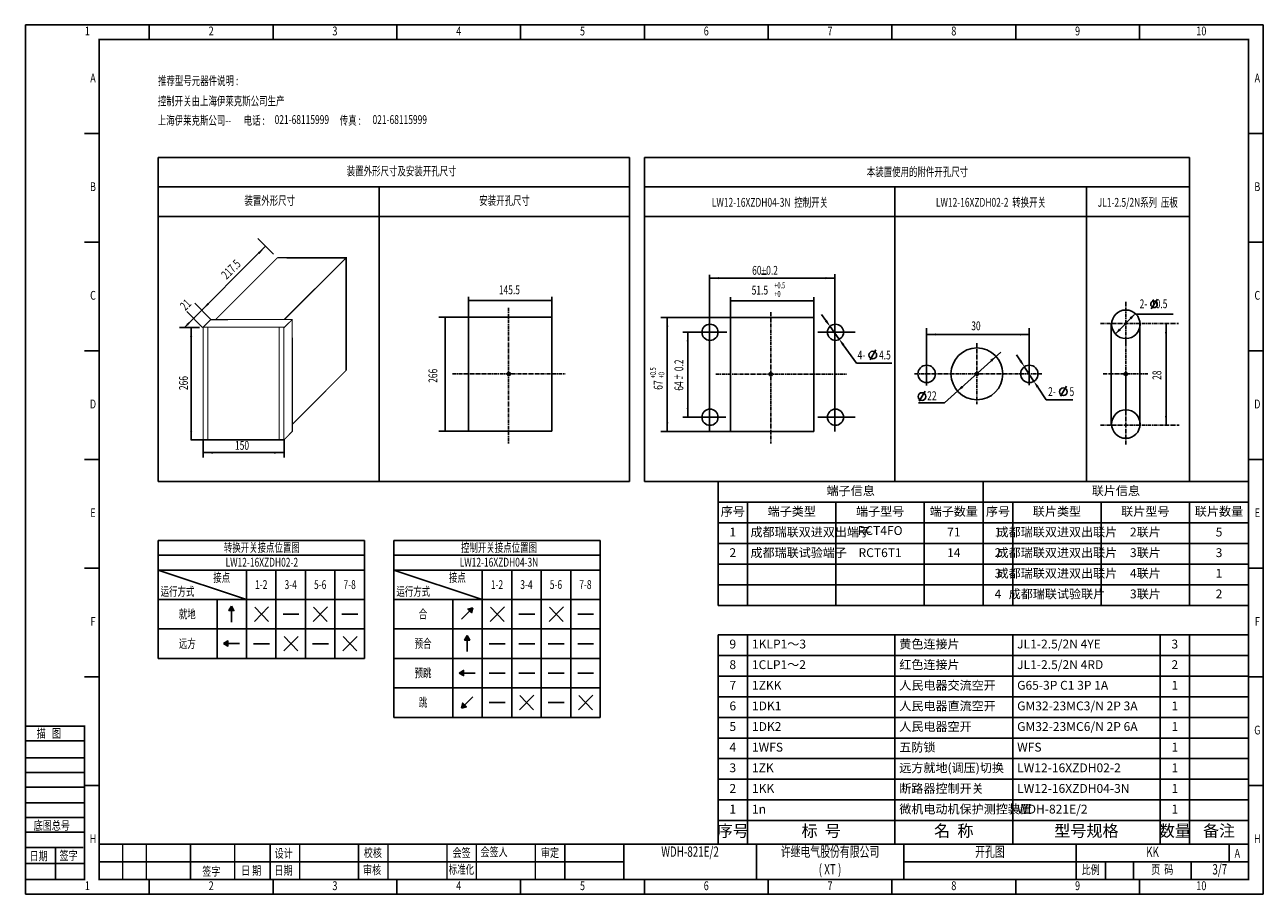
# Model space of a CAD drawing. Extents: x 0 to 420, y 0 to 295.
import ezdxf
from ezdxf.enums import TextEntityAlignment as Align

# ---------------------------------------------------------------- set-up
doc = ezdxf.new("R2010")
doc.units = 0
doc.linetypes.add('CENTER', pattern=[2, 1.25, -0.25, 0.25, -0.25])
doc.layers.get('0').update_dxf_attribs({"linetype": 'CONTINUOUS'})
for name, color, linetype in [('BOARD', 11, 'CONTINUOUS'), ('DIM', 1, 'CONTINUOUS'), ('MXB', 4, 'CONTINUOUS'), ('OVERLAY', 4, 'CONTINUOUS')]:
    doc.layers.add(name, color=color, linetype=linetype)
doc.styles.add('ST', font='SimSun.ttf', dxfattribs={"width": 0.7})

# ---------------------------------------------------------------- blocks, each defined once
blk = doc.blocks.new('SIGNBLOCK_1_0')
for p, q in [((0, 295), (0, 0)), ((420, 295), (0, 295)), ((42, 290), (42, 295)), ((84, 290), (84, 295)), ((126, 290), (126, 295)), ((168, 290), (168, 295)), ((210, 290), (210, 295)), ((252, 290), (252, 295)), ((294, 290), (294, 295)), ((336, 290), (336, 295)), ((378, 290), (378, 295)), ((420, 0), (420, 295)), ((25, 258.12), (20, 258.12)), ((420, 258.12), (415, 258.12)), ((25, 221.25), (20, 221.25)), ((420, 221.25), (415, 221.25)), ((25, 184.38), (20, 184.38)), ((420, 184.38), (415, 184.38)), ((25, 147.5), (20, 147.5)), ((420, 147.5), (415, 147.5)), ((25, 110.62), (20, 110.62)), ((420, 110.62), (415, 110.62)), ((25, 73.75), (20, 73.75)), ((420, 73.75), (415, 73.75)), ((0, 52), (19.9, 52)), ((0.15, 46.27), (20.05, 46.27)), ((0.15, 41.27), (20.05, 41.27)), ((0.15, 36.28), (20.05, 36.28)), ((25, 36.87), (20, 36.87)), ((420, 36.87), (415, 36.87)), ((0.15, 31), (20.05, 31)), ((0, 26.01), (19.9, 26.01)), ((0, 21.01), (19.9, 21.01)), ((0, 15.9), (19.6, 15.9)), ((10.18, 5), (10.18, 15.9)), ((0, 10.45), (19.9, 10.45)), ((42, 0), (42, 5)), ((84, 0), (84, 5)), ((126, 0), (126, 5)), ((168, 0), (168, 5)), ((210, 0), (210, 5)), ((252, 0), (252, 5)), ((294, 0), (294, 5)), ((336, 0), (336, 5)), ((378, 0), (378, 5)), ((0, 0), (420, 0))]:
    blk.add_line(p, q)
at = {"const_width": 0.5}
blk.add_lwpolyline([(25, 5), (415, 5), (415, 290), (25, 290)], close=True, dxfattribs=at)
for points in [[(0, 57), (20, 57), (20, 5), (0, 5)], [(25, 17), (415, 17)], [(33, 5), (33, 17)], [(41, 5), (41, 17)], [(56, 5), (56, 17)], [(71, 5), (71, 17)], [(83, 5), (83, 17)], [(93, 5), (93, 17)], [(113, 5), (113, 17)], [(123, 5), (123, 17)], [(143, 5), (143, 17)], [(153, 5), (153, 17)], [(173, 5), (173, 17)], [(183, 5), (183, 17)], [(203, 5), (203, 17)], [(248, 5), (248, 17)], [(298, 5), (298, 17)], [(356.5, 17), (356.5, 5)], [(408.41, 10.86), (408.41, 16.86)], [(25, 11), (203, 11)], [(298, 11), (415, 11)], [(366.5, 11), (366.5, 5)], [(376, 5), (376, 11)], [(395.5, 5), (395.5, 11)]]:
    blk.add_lwpolyline(points, dxfattribs=at)
at = {"style": 'ST'}
for s, width, p in [('1', 0.75, (21, 292.5)), ('2', 0.75, (63, 292.5)), ('3', 0.75, (105, 292.5)), ('4', 0.75, (147, 292.5)), ('5', 0.75, (189, 292.5)), ('6', 0.75, (231, 292.5)), ('7', 0.75, (273, 292.5)), ('8', 0.75, (315, 292.5)), ('9', 0.75, (357, 292.5)), ('10', 0.75, (399, 292.5)), ('A', 0.75, (22.9, 276.56)), ('A', 0.75, (418, 276.56)), ('B', 0.75, (22.9, 239.69)), ('B', 0.75, (418, 239.69)), ('C', 0.75, (22.9, 202.81)), ('C', 0.75, (418, 202.81)), ('D', 0.75, (22.9, 165.94)), ('D', 0.75, (418, 165.94)), ('E', 0.75, (22.9, 129.06)), ('E', 0.75, (418, 129.06)), ('F', 0.75, (22.9, 92.19)), ('F', 0.75, (418, 92.19)), ('G', 0.75, (418, 55.31)), ('H', 0.75, (22.9, 18.44)), ('H', 0.75, (418, 18.44)), ('校核', 0.75, (117.85, 13.71)), ('会签', 0.75, (147.99, 13.71)), ('审定', 0.75, (177.98, 13.71)), ('签字', 0.75, (63.07, 7.4)), ('日 期', 0.75, (76.6, 7.67)), ('日期', 0.75, (87.57, 7.71)), ('审核', 0.75, (117.6, 7.89)), ('标准化', 0.7, (147.91, 8.04)), ('比例', 0.75, (361.44, 7.96)), ('1', 0.75, (21, 2.5)), ('2', 0.75, (63, 2.5)), ('3', 0.75, (105, 2.5)), ('4', 0.75, (147, 2.5)), ('5', 0.75, (189, 2.5)), ('6', 0.75, (231, 2.5)), ('7', 0.75, (273, 2.5)), ('8', 0.75, (315, 2.5)), ('9', 0.75, (357, 2.5)), ('10', 0.75, (399, 2.5))]:
    blk.add_text(s, height=3, dxfattribs=dict(at, width=width)).set_placement(p, align=Align.MIDDLE)
at = {"style": 'ST', "width": 0.75}
for s, p in [('描   图', (3.82, 53.1)), ('底图总号', (2.78, 21.84)), ('日期', (1.39, 11.49)), ('签字', (11.53, 11.65)), ('设计', (84.57, 12.37))]:
    blk.add_text(s, height=3, dxfattribs=at).set_placement(p)
at = {"color": 7, "style": 'ST', "width": 0.75}
for tag, p in [('预留4', (1.12, 290.4)), ('设计', (93.93, 12.7)), ('校核', (124.09, 12.7)), ('会签', (154.4, 12.86)), ('审定', (184.86, 12.39)), ('版本', (410.27, 12.36)), ('审核', (123.62, 6.55)), ('预留1', (173.9, 7.1)), ('预留2', (185.46, 6.64)), ('预留3', (0.7, 0.96))]:
    blk.add_attdef(tag, p, '', height=3, dxfattribs=at)
blk = doc.blocks.new('E10')
blk.add_line((-0.02, 0), (9.98, 0))
blk.add_lwpolyline([(9.98, 0, 0, 0.6, 0), (4.98, 0, 0.6, 0.6, 0)], format="xyseb")
blk = doc.blocks.new('TITLE_XJDW1')
at = {"color": 4}
for p, q in [((-390, 12), (-390, 0)), ((-390, 12), (0, 12)), ((-390, 12), (-390, 0)), ((-212, 0), (-212, 12)), ((-167, 0), (-167, 12)), ((-167, 12), (-167, 0)), ((-117, 12), (-117, 0)), ((-117, 6), (-117, 12)), ((-58.5, 6), (-58.5, 12)), ((-58.5, 12), (-58.5, 6)), ((-6.59, 12), (-6.59, 6)), ((0, 0), (0, 12)), ((0, 0), (0, 12)), ((-117, 6), (0, 6)), ((-117, 0), (-117, 6)), ((-58.5, 6), (-117, 6)), ((-58.5, 6), (-58.5, 0)), ((-39, 0), (-39, 6)), ((-19.5, 0), (-19.5, 6)), ((-19.5, 6), (-19.5, 0)), ((0, 6), (0, 0)), ((-390, 0), (0, 0)), ((0, 0), (-19.5, 0)), ((-19.5, 0), (-39, 0))]:
    blk.add_line(p, q, dxfattribs=at)
at = {"color": 7, "style": 'ST', "width": 0.75}
blk.add_text('页  码', height=3, dxfattribs=at).set_placement((-29.25, 3), align=Align.MIDDLE)

msp = doc.modelspace()

# ---------------------------------------------------------------- hatches: boundary and pattern name
h = msp.add_hatch(color=256)
h.paths.add_polyline_path([(164.38, 176.93, 0.180736), (164.02, 177.06), (164.02, 176.61)])
h.paths.add_polyline_path([(164.02, 176.61), (164.02, 176.52), (164.57, 176.52, 0.220374), (164.38, 176.93)])
h.paths.add_polyline_path([(164.02, 176.52), (164.02, 175.98, 0.414602), (164.57, 176.52)])
h.paths.add_polyline_path([(164.02, 176.52), (163.92, 176.52), (163.58, 176.21, 0.245996), (164.02, 175.98)])
h.paths.add_polyline_path([(163.92, 176.52), (163.49, 176.52, 0.14958), (163.58, 176.21)])
h.paths.add_polyline_path([(163.92, 176.52), (164.02, 176.61), (164.02, 177.06, 0.412256), (163.49, 176.52, 0.001341), (163.49, 176.52)])
h = msp.add_hatch(color=256)
h.paths.add_polyline_path([(253.25, 176.85, 0.180736), (252.9, 176.98), (252.9, 176.53)])
h.paths.add_polyline_path([(252.9, 176.53), (252.9, 176.43), (253.44, 176.43, 0.220374), (253.25, 176.85)])
h.paths.add_polyline_path([(252.9, 176.43), (252.9, 175.89, 0.414602), (253.44, 176.43)])
h.paths.add_polyline_path([(252.9, 176.43), (252.79, 176.43), (252.45, 176.13, 0.245996), (252.9, 175.89)])
h.paths.add_polyline_path([(252.79, 176.43), (252.36, 176.43, 0.14958), (252.45, 176.13)])
h.paths.add_polyline_path([(252.79, 176.43), (252.9, 176.53), (252.9, 176.98, 0.412256), (252.36, 176.43, 0.001341), (252.36, 176.43)])
h = msp.add_hatch(color=0)
h.paths.add_polyline_path([(323.2, 176.97, 0.180736), (322.84, 177.1), (322.84, 176.65)])
h.paths.add_polyline_path([(322.84, 176.65), (322.84, 176.55), (323.39, 176.55, 0.220374), (323.2, 176.97)])
h.paths.add_polyline_path([(322.84, 176.55), (322.84, 176.01, 0.414602), (323.39, 176.55)])
h.paths.add_polyline_path([(322.84, 176.55), (322.73, 176.55), (322.4, 176.25, 0.245996), (322.84, 176.01)])
h.paths.add_polyline_path([(322.73, 176.55), (322.3, 176.55, 0.14958), (322.4, 176.25)])
h.paths.add_polyline_path([(322.73, 176.55), (322.84, 176.65), (322.84, 177.1, 0.412256), (322.3, 176.56, 0.001341), (322.3, 176.55)])
h = msp.add_hatch(color=256)
h.paths.add_polyline_path([(373.74, 176.87, 0.209467), (373.34, 177.05), (373.34, 176.51)])
h.paths.add_polyline_path([(373.74, 176.87), (373.34, 176.51), (373.34, 176.5), (373.88, 176.5, 0.191521)])
h.paths.add_polyline_path([(373.88, 176.5), (373.34, 176.5), (373.34, 175.96, 0.414602)])
h.paths.add_polyline_path([(373.34, 176.5), (373.33, 176.5), (372.93, 176.14, 0.213842), (373.34, 175.96)])
h.paths.add_polyline_path([(373.33, 176.5), (372.8, 176.5, 0.180954), (372.93, 176.14)])
h.paths.add_polyline_path([(373.34, 177.05, 0.412256), (372.8, 176.5, 0.001341), (372.8, 176.5), (373.33, 176.5), (373.34, 176.51)])
h = msp.add_hatch(color=7)
h.paths.add_polyline_path([(69.86, 96.23), (70.73, 96.23), (69.86, 97.73)])
h.paths.add_polyline_path([(69, 96.23), (69.86, 96.23), (69.86, 97.73)])
h = msp.add_hatch(color=7)
h.paths.add_polyline_path([(150.72, 96.12), (151.34, 95.51), (151.78, 97.18)])
h.paths.add_polyline_path([(150.11, 96.73), (150.72, 96.12), (151.78, 97.18)])
h = msp.add_hatch(color=7)
h.paths.add_polyline_path([(68.66, 85.06), (68.66, 85.92), (67.16, 85.06)])
h.paths.add_polyline_path([(68.66, 84.19), (68.66, 85.06), (67.16, 85.06)])
h = msp.add_hatch(color=7)
h.paths.add_polyline_path([(149.86, 86.23), (150.73, 86.23), (149.86, 87.73)])
h.paths.add_polyline_path([(149, 86.23), (149.86, 86.23), (149.86, 87.73)])
h = msp.add_hatch(color=7)
h.paths.add_polyline_path([(148.66, 75.06), (148.66, 75.92), (147.16, 75.06)])
h.paths.add_polyline_path([(148.66, 74.19), (148.66, 75.06), (147.16, 75.06)])
h = msp.add_hatch(color=7)
h.paths.add_polyline_path([(149, 64.22), (148.39, 64.84), (147.92, 63.18)])
h.paths.add_polyline_path([(149.6, 63.6), (149, 64.22), (147.92, 63.18)])

# ---------------------------------------------------------------- linework, layer by layer
for p, q in [((45, 250), (205, 250)), ((45, 140), (45, 250)), ((205, 250), (205, 140)), ((210, 250), (395, 250)), ((210, 250), (210, 140)), ((395, 250), (395, 140)), ((45, 240), (205, 240)), ((120, 240), (120, 140)), ((210, 240), (395, 240)), ((295, 240), (295, 140)), ((360, 240), (360, 140)), ((395, 240), (395, 140)), ((45, 230), (205, 230)), ((210, 230), (395, 230)), ((232.09, 210.15), (232.09, 156.92)), ((249.79, 210.4), (251.47, 210.4)), ((274.66, 210.35), (274.66, 157.05)), ((232.09, 209.03), (274.66, 209.03)), ((150.32, 202.66), (150.32, 157.04)), ((178.62, 202.66), (178.62, 157.1)), ((239.22, 202.55), (239.22, 156.93)), ((267.52, 202.55), (267.52, 156.99)), ((150.32, 201.48), (178.62, 201.48)), ((239.22, 201.37), (267.52, 201.37)), ((140.23, 195.84), (178.62, 195.84)), ((142.36, 195.84), (142.36, 157.1)), ((142.37, 187.69), (142.37, 195.69)), ((215.63, 195.73), (267.52, 195.73)), ((217.76, 195.73), (217.76, 156.99)), ((368.42, 193.66), (368.42, 159.05)), ((376.32, 196.74), (370.01, 190.22)), ((376.66, 196.85), (389.44, 196.85)), ((378.17, 193.66), (378.17, 159.05)), ((387.05, 193.59), (387.05, 159.11)), ((223.03, 190.71), (237.93, 190.71)), ((224.72, 190.71), (224.72, 161.81)), ((305.79, 192.05), (305.79, 172.66)), ((305.79, 189.88), (340.63, 189.88)), ((223.03, 161.81), (237.6, 161.81)), ((268.82, 161.81), (281.48, 161.81)), ((140.23, 157.1), (178.62, 157.1)), ((215.63, 156.99), (267.52, 156.99)), ((64.12, 154.21), (56.17, 154.21)), ((87.76, 154.21), (64.3, 154.21)), ((205, 140), (45, 140)), ((395, 140), (210, 140)), ((45, 120), (115, 120)), ((45, 120), (45, 80)), ((115, 120), (115, 80)), ((125, 120), (195, 120)), ((125, 120), (125, 60)), ((195, 120), (195, 60)), ((45, 115), (115, 115)), ((125, 115), (195, 115)), ((45, 110), (115, 110)), ((45, 110), (75, 100)), ((75, 110), (75, 80)), ((85, 110), (85, 80)), ((95, 110), (95, 80)), ((105, 110), (105, 80)), ((125, 110), (195, 110)), ((125, 110), (155, 100)), ((155, 110), (155, 60)), ((165, 110), (165, 60)), ((175, 110), (175, 60)), ((185, 110), (185, 60)), ((45, 100), (115, 100)), ((65, 100), (65, 80)), ((125, 100), (195, 100)), ((145, 100), (145, 60)), ((45, 90), (115, 90)), ((125, 90), (195, 90)), ((45, 80), (115, 80)), ((125, 80), (195, 80)), ((125, 70), (195, 70)), ((125, 60), (195, 60))]:
    msp.add_line(p, q)
at = {"color": 0}
for p, q in [((81.49, 219.85), (54.2, 192.54)), ((78.81, 222.53), (84.15, 217.19)), ((108.77, 215.98), (87.73, 194.95)), ((108.83, 215.93), (88.63, 215.93)), ((108.81, 216.14), (108.76, 177.84)), ((54.77, 197.67), (60.11, 192.32)), ((57.46, 200.5), (62.81, 195.16)), ((271.6, 194.63), (270.15, 196.67)), ((59.05, 192.25), (52.28, 192.25)), ((56.22, 192.25), (56.22, 154.06)), ((268.82, 190.71), (281.48, 190.71)), ((273.06, 192.6), (276.04, 188.42)), ((340.63, 192.05), (340.63, 172.69)), ((277.49, 186.39), (281.95, 180.13)), ((337.66, 180.95), (336.29, 183.04)), ((281.95, 180.13), (293.98, 180.13)), ((339.03, 178.86), (342.09, 174.18)), ((343.46, 172.09), (346.35, 167.72)), ((346.35, 167.72), (355.37, 167.72)), ((60.25, 154.3), (60.25, 148.14)), ((87.76, 154.3), (87.76, 148.14)), ((60.25, 149.83), (87.76, 149.83))]:
    msp.add_line(p, q, dxfattribs=at)
at = {"linetype": 'CENTER'}
for p, q in [((163.92, 198.96), (163.92, 152.81)), ((252.92, 197.5), (252.92, 152.89)), ((364.76, 193.59), (391.25, 193.59)), ((373.39, 189.04), (373.39, 163.73)), ((144.9, 176.52), (183.16, 176.52)), ((301.71, 176.55), (344.86, 176.55)), ((365.73, 176.53), (380.82, 176.53)), ((373.38, 152.59), (373.38, 176.99)), ((234.24, 176.47), (278.56, 176.47)), ((364.76, 159.11), (391.46, 159.11))]:
    msp.add_line(p, q, dxfattribs=at)
at = {"color": 0, "linetype": 'CENTER'}
msp.add_line((322.84, 186.92), (322.84, 166.25), dxfattribs=at)
at = {"color": 4}
for p, q in [((235, 140), (415, 140)), ((235, 140), (235, 133)), ((325, 133), (325, 140)), ((415, 133), (415, 140)), ((235, 133), (415, 133)), ((235, 133), (235, 126)), ((245, 133), (245, 126)), ((275, 133), (275, 126)), ((305, 133), (305, 126)), ((325, 133), (325, 126)), ((335, 133), (335, 126)), ((365, 133), (365, 126)), ((395, 133), (395, 126)), ((415, 133), (415, 126)), ((235, 126), (415, 126)), ((235, 126), (235, 119)), ((235, 126), (235, 119)), ((245, 126), (245, 119)), ((275, 126), (275, 119)), ((305, 126), (305, 119)), ((325, 126), (325, 119)), ((335, 126), (335, 119)), ((365, 126), (365, 119)), ((395, 126), (395, 119)), ((415, 126), (415, 119)), ((235, 119), (415, 119)), ((235, 119), (235, 112)), ((235, 119), (235, 112)), ((245, 119), (245, 112)), ((275, 119), (275, 112)), ((305, 119), (305, 112)), ((325, 119), (325, 112)), ((335, 119), (335, 112)), ((365, 119), (365, 112)), ((395, 119), (395, 112)), ((415, 119), (415, 112)), ((235, 112), (415, 112)), ((235, 112), (235, 105)), ((235, 112), (235, 105)), ((245, 112), (245, 105)), ((275, 112), (275, 105)), ((305, 112), (305, 105)), ((325, 112), (325, 105)), ((335, 112), (335, 105)), ((365, 112), (365, 105)), ((395, 112), (395, 105)), ((415, 112), (415, 105)), ((235, 105), (415, 105)), ((235, 105), (235, 98)), ((235, 105), (235, 98)), ((245, 105), (245, 98)), ((275, 105), (275, 98)), ((305, 105), (305, 98)), ((325, 105), (325, 98)), ((335, 105), (335, 98)), ((365, 105), (365, 98)), ((395, 105), (395, 98)), ((415, 105), (415, 98)), ((235, 98), (415, 98))]:
    msp.add_line(p, q, dxfattribs=at)
at = {"color": 7}
for p, q in [((69.86, 97.73), (69.86, 92.31)), ((77.66, 92.53), (82.51, 97.49)), ((77.77, 97.43), (82.4, 92.58)), ((97.66, 92.53), (102.51, 97.49)), ((97.77, 97.43), (102.4, 92.58)), ((151.78, 97.18), (147.96, 93.35)), ((157.66, 92.53), (162.51, 97.49)), ((157.77, 97.43), (162.4, 92.58)), ((177.66, 92.53), (182.51, 97.49)), ((177.77, 97.43), (182.4, 92.58)), ((87.38, 95.01), (92.79, 95.01)), ((107.38, 95.01), (112.79, 95.01)), ((167.38, 95.01), (172.79, 95.01)), ((187.38, 95.01), (192.79, 95.01)), ((67.16, 85.06), (72.57, 85.06)), ((77.38, 85.01), (82.79, 85.01)), ((87.66, 82.53), (92.51, 87.49)), ((87.77, 87.43), (92.4, 82.58)), ((97.38, 85.01), (102.79, 85.01)), ((107.66, 82.53), (112.51, 87.49)), ((107.77, 87.43), (112.4, 82.58)), ((149.86, 87.73), (149.86, 82.31)), ((157.38, 85.01), (162.79, 85.01)), ((167.38, 85.01), (172.79, 85.01)), ((177.38, 85.01), (182.79, 85.01)), ((187.38, 85.01), (192.79, 85.01)), ((147.16, 75.06), (152.57, 75.06)), ((157.38, 75.01), (162.79, 75.01)), ((167.38, 75.01), (172.79, 75.01)), ((177.38, 75.01), (182.79, 75.01)), ((187.38, 75.01), (192.79, 75.01)), ((167.66, 62.53), (172.51, 67.49)), ((167.77, 67.43), (172.4, 62.58)), ((187.66, 62.53), (192.51, 67.49)), ((187.77, 67.43), (192.4, 62.58)), ((147.92, 63.18), (151.81, 66.94)), ((157.38, 65.01), (162.79, 65.01)), ((177.38, 65.01), (182.79, 65.01))]:
    msp.add_line(p, q, dxfattribs=at)
at = {"color": 0, "linetype": 'CENTER'}
for points in [[(81.37, 219.72, 0, 0.718, 0), (79.15, 217.5, 0.718, 0.718, 0)], [(232.08, 209.03, 0, 0.718, 0), (235.22, 209.03, 0.718, 0.718, 0)], [(274.66, 209.03, 0, 0.718, 0), (271.53, 209.03, 0.718, 0.718, 0)], [(59.82, 198.16, 0, 0.718, 0), (62.03, 200.37, 0.718, 0.718, 0)], [(57.05, 195.39, 0, 0.718, 0), (54.83, 193.17, 0.718, 0.718, 0)], [(217.76, 195.72, 0, 0.718, 0), (217.76, 192.58, 0.718, 0.718, 0)], [(387.04, 193.48, 0, 0.718, 0), (387.04, 190.35, 0.718, 0.718, 0)], [(56.21, 192.19, 0, 0.718, 0), (56.21, 189.05, 0.718, 0.718, 0)], [(224.72, 190.7, 0, 0.718, 0), (224.72, 187.56, 0.718, 0.718, 0)], [(305.83, 189.92, 0, 0.718, 0), (308.96, 189.92, 0.718, 0.718, 0)], [(340.54, 189.9, 0, 0.718, 0), (337.41, 189.9, 0.718, 0.718, 0)], [(224.73, 161.8, 0, 0.718, 0), (224.73, 164.93, 0.718, 0.718, 0)], [(217.76, 156.98, 0, 0.718, 0), (217.76, 160.12, 0.718, 0.718, 0)], [(387.03, 159.14, 0, 0.718, 0), (387.03, 162.27, 0.718, 0.718, 0)], [(56.21, 154.08, 0, 0.718, 0), (56.21, 157.21, 0.718, 0.718, 0)], [(60.44, 149.83, 0, 0.718, 0), (63.58, 149.83, 0.718, 0.718, 0)], [(87.51, 149.83, 0, 0.718, 0), (84.37, 149.83, 0.718, 0.718, 0)]]:
    msp.add_lwpolyline(points, format="xyseb", dxfattribs=at)
at = {"color": 0, "const_width": 0.359}
for points in [[(85.55, 216.02), (64.5, 194.95)], [(85.6, 215.99), (108.98, 215.98)], [(108.88, 215.98), (87.89, 194.95)], [(108.79, 216.14), (108.79, 177.68)], [(62.9, 195.03), (60.16, 192.29)], [(90.68, 194.97), (62.75, 194.95)], [(90.58, 195.04), (87.7, 192.23)], [(90.53, 195.15), (90.55, 156.91)], [(108.79, 177.72), (90.55, 159.44)], [(90.62, 157.13), (87.76, 154.21)]]:
    msp.add_lwpolyline(points, dxfattribs=at)
for points in [[(142.37, 195.69, 0, 0.48, 0), (142.37, 191.69, 0.48, 0.48, 0)], [(376.45, 196.85, 0, 0.926, 0), (374.97, 195.38, 0.926, 0.926, 0)], [(369.95, 190.16, 0, 0.926, 0), (371.38, 191.68, 0.926, 0.926, 0)], [(142.37, 157.17, 0, 0.48, 0), (142.37, 161.17, 0.48, 0.48, 0)]]:
    msp.add_lwpolyline(points, format="xyseb")
at = {"color": 0}
for points in [[(329.23, 182.37, 0, 0.926, 0), (327.65, 181.01, 0.926, 0.926, 0)], [(316.31, 170.79, 0, 0.926, 0), (317.89, 172.16, 0.926, 0.926, 0)]]:
    msp.add_lwpolyline(points, format="xyseb", dxfattribs=at)
at = {"color": 7}
for points in [[(69.86, 97.73), (69, 96.23), (70.73, 96.23)], [(151.78, 97.18), (150.11, 96.73), (151.34, 95.51)], [(67.16, 85.06), (68.66, 84.19), (68.66, 85.92)], [(149.86, 87.73), (149, 86.23), (150.73, 86.23)], [(147.16, 75.06), (148.66, 74.19), (148.66, 75.92)], [(147.92, 63.18), (149.6, 63.6), (148.39, 64.84)]]:
    msp.add_lwpolyline(points, close=True, dxfattribs=at)
for centre, radius in [((373.38, 193.38), 4.84), ((232.28, 190.67), 2.74), ((164.03, 176.52), 0.543), ((252.9, 176.43), 0.543), ((305.79, 176.55), 2.96), ((373.34, 176.5), 0.543), ((232.28, 161.84), 2.74), ((274.85, 161.84), 2.74), ((373.38, 159.53), 4.84)]:
    msp.add_circle(centre, radius)
at = {"color": 0}
for centre, radius in [((274.85, 190.67), 2.74), ((322.84, 176.55), 8.8), ((322.84, 176.56), 0.543), ((340.63, 176.55), 2.96)]:
    msp.add_circle(centre, radius, dxfattribs=at)
for points in [[(271.94, 194.88), (271.27, 194.39), (273.06, 192.6)], [(277.83, 186.63), (277.15, 186.14), (276.04, 188.42)], [(338.01, 181.18), (337.31, 180.72), (339.03, 178.86)], [(343.81, 172.31), (343.11, 171.86), (342.09, 174.18)]]:
    msp.add_solid(points, dxfattribs=at)
at = {"layer": 'DIM', "color": 0, "const_width": 0.359}
for points in [[(60.14, 192.36), (87.67, 192.36), (87.67, 154.3), (60.25, 154.3), (60.25, 192.36)], [(61.86, 192.43), (61.86, 154.42)], [(86.12, 192.3), (86.12, 154.29)]]:
    msp.add_lwpolyline(points, dxfattribs=at)
at = {"layer": 'MXB'}
for p, q in [((235, 88), (415, 88)), ((235, 88), (235, 81)), ((245, 88), (245, 81)), ((295, 88), (295, 81)), ((335, 88), (335, 81)), ((385, 88), (385, 81)), ((395, 88), (395, 81)), ((415, 88), (415, 81)), ((235, 81), (415, 81)), ((235, 81), (235, 74)), ((245, 81), (245, 74)), ((295, 81), (295, 74)), ((335, 81), (335, 74)), ((385, 81), (385, 74)), ((395, 81), (395, 74)), ((415, 81), (415, 74)), ((235, 74), (415, 74)), ((235, 74), (235, 67)), ((245, 74), (245, 67)), ((295, 74), (295, 67)), ((335, 74), (335, 67)), ((385, 74), (385, 67)), ((395, 74), (395, 67)), ((415, 74), (415, 67)), ((235, 67), (415, 67)), ((235, 67), (235, 60)), ((245, 67), (245, 60)), ((295, 67), (295, 60)), ((335, 67), (335, 60)), ((385, 67), (385, 60)), ((395, 67), (395, 60)), ((415, 67), (415, 60)), ((235, 60), (415, 60)), ((235, 60), (235, 53)), ((245, 60), (245, 53)), ((295, 60), (295, 53)), ((335, 60), (335, 53)), ((385, 60), (385, 53)), ((395, 60), (395, 53)), ((415, 60), (415, 53)), ((235, 53), (415, 53)), ((235, 53), (235, 46)), ((245, 53), (245, 46)), ((295, 53), (295, 46)), ((335, 53), (335, 46)), ((385, 53), (385, 46)), ((395, 53), (395, 46)), ((415, 53), (415, 46)), ((235, 46), (415, 46)), ((235, 46), (235, 39)), ((245, 46), (245, 39)), ((295, 46), (295, 39)), ((335, 46), (335, 39)), ((385, 46), (385, 39)), ((395, 46), (395, 39)), ((415, 46), (415, 39)), ((235, 39), (415, 39)), ((235, 39), (235, 32)), ((245, 39), (245, 32)), ((295, 39), (295, 32)), ((335, 39), (335, 32)), ((385, 39), (385, 32)), ((395, 39), (395, 32)), ((415, 39), (415, 32)), ((235, 32), (415, 32)), ((235, 32), (235, 25)), ((245, 32), (245, 25)), ((295, 32), (295, 25)), ((335, 32), (335, 25)), ((385, 32), (385, 25)), ((395, 32), (395, 25)), ((415, 32), (415, 25)), ((235, 25), (415, 25)), ((235, 17), (235, 25)), ((245, 17), (245, 25)), ((295, 17), (295, 25)), ((335, 17), (335, 25)), ((385, 17), (385, 25)), ((395, 17), (395, 25)), ((415, 17), (415, 25)), ((235, 17), (415, 17))]:
    msp.add_line(p, q, dxfattribs=at)
at = {"layer": 'OVERLAY', "color": 7}
for p, q in [((384.17, 201.93), (381.93, 198.59)), ((330.99, 183.95), (311.8, 166.75)), ((305.26, 170.7), (303.27, 167.31)), ((311.8, 166.75), (303.05, 166.75))]:
    msp.add_line(p, q, dxfattribs=at)
at = {"layer": 'OVERLAY', "color": 7, "linetype": 'CENTER'}
msp.add_line((373.38, 200.94), (373.38, 186.02), dxfattribs=at)
at = {"layer": 'OVERLAY', "color": 0}
for p, q in [((288.57, 184.76), (286.59, 181.37)), ((353.22, 172.33), (351.24, 168.94))]:
    msp.add_line(p, q, dxfattribs=at)
at = {"layer": 'OVERLAY', "color": 7}
for centre, radius in [((382.94, 200.15), 1.12), ((304.21, 168.87), 1.3)]:
    msp.add_circle(centre, radius, dxfattribs=at)
at = {"layer": 'OVERLAY', "color": 0}
for centre in [(287.52, 182.93), (352.17, 170.5)]:
    msp.add_circle(centre, 1.3, dxfattribs=at)

# ---------------------------------------------------------------- block references
at = {"color": 7}
ref = msp.add_blockref('SIGNBLOCK_1_0', (0, 0), dxfattribs=at)
ref.add_attrib('版本', 'A', (410.27, 12.36), dxfattribs={"color": 7, "height": 3, "style": 'ST', "width": 0.75})
ref.add_attrib('会签', '会签人', (154.4, 12.86), dxfattribs={"color": 7, "height": 3, "style": 'ST', "width": 0.75})
at = {"xscale": 0.7999999999999545, "yscale": 0.7999999999999545, "zscale": 0.7999999999999545, "rotation": 180}
msp.add_blockref('E10', (158.41, 201.49), dxfattribs=at)
at = {"xscale": 0.7999999999999545, "yscale": 0.7999999999999545, "zscale": 0.7999999999999545}
msp.add_blockref('E10', (170.24, 201.49), dxfattribs=at)
msp.add_blockref('TITLE_XJDW1', (415, 5))

# ---------------------------------------------------------------- texts
at = {"linetype": 'BYBLOCK', "style": 'ST', "width": 0.7}
for s, p in [('装置外形尺寸及安装开孔尺寸', (127.64, 243.88)), ('装置外形尺寸', (82.87, 233.88)), ('安装开孔尺寸', (162.56, 233.88))]:
    msp.add_text(s, height=3, dxfattribs=at).set_placement(p, align=Align.CENTER)
at = {"style": 'ST', "width": 0.7}
for s, p in [('本装置使用的附件开孔尺寸', (302.67, 243.62)), ('LW12-16XZDH04-3N  控制开关', (252.61, 233.25)), ('LW12-16XZDH02-2  转换开关', (327.61, 233.25)), ('JL1-2.5/2N系列  压板', (377.41, 233.25))]:
    msp.add_text(s, height=3, dxfattribs=at).set_placement(p, align=Align.CENTER)
at = {"color": 0, "linetype": 'BYBLOCK', "style": 'ST', "width": 0.7}
for s, rotation, p in [('217.5', 45, (68.26, 208.44)), ('21', 45, (54.23, 197.86)), ('266', 90, (55.1, 171.05))]:
    msp.add_text(s, height=3, rotation=rotation, dxfattribs=at).set_placement(p)
at = {"style": 'ST', "width": 0.7}
for s, height, p in [('0.2', 3, (223.21, 177.47)), ('266', 3, (139.75, 173.51)), ('+0.5', 2, (213.92, 175.07)), ('+0', 2, (216.8, 175.07)), ('28', 3, (385.43, 174.51)), ('67', 3, (216.19, 171.16)), ('+', 3, (222.64, 174.75)), ('64', 3, (223.21, 170.84)), ('-', 3, (223.98, 174.72))]:
    msp.add_text(s, height=height, rotation=90, dxfattribs=at).set_placement(p)
at = {"color": 0, "linetype": 'BYBLOCK', "style": 'ST', "width": 0.7}
msp.add_text('150', height=3, dxfattribs=at).set_placement((71.09, 150.78))
at = {"color": 0, "style": 'ST', "width": 0.7}
for s, p in [('转换开关接点位置图', (80.19, 116.14)), ('控制开关接点位置图', (160.67, 116.14)), ('LW12-16XZDH02-2', (80.19, 111.14)), ('LW12-16XZDH04-3N', (160.67, 111.14))]:
    msp.add_text(s, height=3, dxfattribs=at).set_placement(p, align=Align.CENTER)
at = {"color": 7, "style": 'ST', "width": 0.7}
for s, p in [('接点', (63.69, 105.96)), ('接点', (143.69, 105.96)), ('运行方式', (45.85, 101.24)), ('运行方式', (125.85, 101.24))]:
    msp.add_text(s, height=3, dxfattribs=at).set_placement(p)
for s, p in [('1-2', (79.99, 103.55)), ('3-4', (89.99, 103.55)), ('5-6', (99.99, 103.55)), ('7-8', (109.99, 103.55)), ('1-2', (159.99, 103.55)), ('3-4', (169.99, 103.55)), ('5-6', (179.99, 103.55)), ('7-8', (189.99, 103.55)), ('就地', (54.9, 93.58)), ('合', (134.9, 93.58)), ('远方', (54.9, 83.58)), ('预合', (134.9, 83.58)), ('预跳', (134.9, 73.58)), ('跳', (134.9, 63.58))]:
    msp.add_text(s, height=3, dxfattribs=at).set_placement(p, align=Align.CENTER)
for s, p in [('开孔图', (327.25, 14)), ('KK', (382.45, 13.93)), ('3/7', (405.25, 8))]:
    msp.add_text(s, height=3.5, dxfattribs=at).set_placement(p, align=Align.MIDDLE)
at = {"color": 130, "char_height": 3, "style": 'ST'}
for s, insert, attachment_point in [('端子信息', (280, 136.5), 5), ('联片信息', (370, 136.5), 5), ('序号', (240, 129.5), 5), ('端子类型', (260, 129.5), 5), ('端子型号', (290, 129.5), 5), ('端子数量', (315, 129.5), 5), ('序号', (330, 129.5), 5), ('联片类型', (350, 129.5), 5), ('联片型号', (380, 129.5), 5), ('联片数量', (405, 129.5), 5), ('1', (240, 122.5), 5), ('成都瑞联双进双出端子', (246, 122.5), 4), ('RCT4FO', (290, 123), 5), ('71', (315, 122.5), 5), ('1', (330, 122.5), 5), ('成都瑞联双进双出联片', (350, 122.5), 5), ('2联片', (380, 122.5), 5), ('5', (405, 122.5), 5), ('成都瑞联试验端子', (246, 115.5), 4), ('成都瑞联双进双出联片', (350, 115.5), 5), ('3联片', (380, 115.5), 5), ('2', (240, 115.5), 5), ('RCT6T1', (290, 115.5), 5), ('14', (315, 115.5), 5), ('2', (330, 115.5), 5), ('3', (405, 115.5), 5), ('3', (330, 108.5), 5), ('成都瑞联双进双出联片', (350, 108.5), 5), ('4联片', (380, 108.5), 5), ('1', (405, 108.5), 5), ('4', (330, 101.5), 5), ('成都瑞联试验联片', (350, 101.5), 5), ('3联片', (380, 101.5), 5), ('2', (405, 101.5), 5)]:
    msp.add_mtext(s, dxfattribs=dict(at, insert=insert, attachment_point=attachment_point))
at = {"layer": 'BOARD', "color": 7, "style": 'ST', "width": 0.7}
for s, p in [('WDH-821E/2', (225.5, 14)), ('许继电气股份有限公司', (273, 14)), ('( XT )', (273, 8))]:
    msp.add_text(s, height=3.5, dxfattribs=at).set_placement(p, align=Align.MIDDLE)
at = {"layer": 'MXB', "style": 'ST'}
for s, insert, char_height, attachment_point in [('9', (240, 84.5), 3, 5), ('1KLP1～3', (246.5, 84.5), 3, 4), ('黄色连接片', (296.5, 84.5), 3, 4), ('JL1-2.5/2N 4YE', (336.5, 84.5), 3, 4), ('3', (390, 84.5), 3, 5), ('8', (240, 77.5), 3, 5), ('1CLP1～2', (246.5, 77.5), 3, 4), ('红色连接片', (296.5, 77.5), 3, 4), ('JL1-2.5/2N 4RD', (336.5, 77.5), 3, 4), ('2', (390, 77.5), 3, 5), ('7', (240, 70.5), 3, 5), ('1ZKK', (246.5, 70.5), 3, 4), ('人民电器交流空开', (296.5, 70.5), 3, 4), ('G65-3P C1 3P 1A', (336.5, 70.5), 3, 4), ('1', (390, 70.5), 3, 5), ('6', (240, 63.5), 3, 5), ('1DK1', (246.5, 63.5), 3, 4), ('人民电器直流空开', (296.5, 63.5), 3, 4), ('GM32-23MC3/N 2P 3A', (336.5, 63.5), 3, 4), ('1', (390, 63.5), 3, 5), ('5', (240, 56.5), 3, 5), ('1DK2', (246.5, 56.5), 3, 4), ('人民电器空开', (296.5, 56.5), 3, 4), ('GM32-23MC6/N 2P 6A', (336.5, 56.5), 3, 4), ('1', (390, 56.5), 3, 5), ('4', (240, 49.5), 3, 5), ('1WFS', (246.5, 49.5), 3, 4), ('五防锁', (296.5, 49.5), 3, 4), ('WFS', (336.5, 49.5), 3, 4), ('1', (390, 49.5), 3, 5), ('3', (240, 42.5), 3, 5), ('1ZK', (246.5, 42.5), 3, 4), ('远方就地(调压)切换', (296.5, 42.5), 3, 4), ('LW12-16XZDH02-2', (336.5, 42.5), 3, 4), ('1', (390, 42.5), 3, 5), ('断路器控制开关', (296.5, 35.5), 3, 4), ('2', (240, 35.5), 3, 5), ('1KK', (246.5, 35.5), 3, 4), ('LW12-16XZDH04-3N', (336.5, 35.5), 3, 4), ('1', (390, 35.5), 3, 5), ('1', (240, 28.5), 3, 5), ('1n', (246.5, 28.5), 3, 4), ('微机电动机保护测控装置', (296.5, 28.5), 3, 4), ('WDH-821E/2', (336.5, 28.5), 3, 4), ('1', (390, 28.5), 3, 5), ('序号', (240, 21), 4, 5), ('标  号', (270, 21), 4, 5), ('名  称', (315, 21), 4, 5), ('型号规格', (360, 21), 4, 5), ('数量', (390, 21), 4, 5), ('备注', (405, 21), 4, 5)]:
    msp.add_mtext(s, dxfattribs=dict(at, insert=insert, char_height=char_height, attachment_point=attachment_point))
at = {"layer": 'OVERLAY', "color": 7, "style": 'ST', "width": 0.7}
for s, height, p in [('推荐型号元器件说明 :', 3, (44.96, 274.53)), ('控制开关由上海伊莱克斯公司生产', 3, (44.9, 267.66)), ('上海伊莱克斯公司--', 3, (44.88, 261.07)), ('电话 :', 3, (74.04, 261.07)), ('021-68115999', 3, (84.53, 261.33)), ('传真 :', 3, (106.62, 261.07)), ('021-68115999', 3, (117.76, 261.33)), ('60+0.2', 3, (246.57, 210.18)), ('145.5', 3, (160.62, 203.57)), ('51.5', 3, (246.41, 203.45)), ('+0.5', 2, (254.09, 205.59)), ('+0', 2, (254.09, 202.69)), ('2-  10.5', 3, (378.05, 198.83)), ('22', 3, (305.98, 167.63))]:
    msp.add_text(s, height=height, dxfattribs=at).set_placement(p)
at = {"layer": 'OVERLAY', "color": 0, "style": 'ST', "width": 0.7}
for s, p in [('30', (320.93, 191.35)), ('4-', (282.36, 181.46)), ('4.5', (289.63, 181.46)), ('2-', (347, 169.03)), ('5', (354.28, 169.03))]:
    msp.add_text(s, height=3, dxfattribs=at).set_placement(p)

doc.saveas('drawing.dxf')
